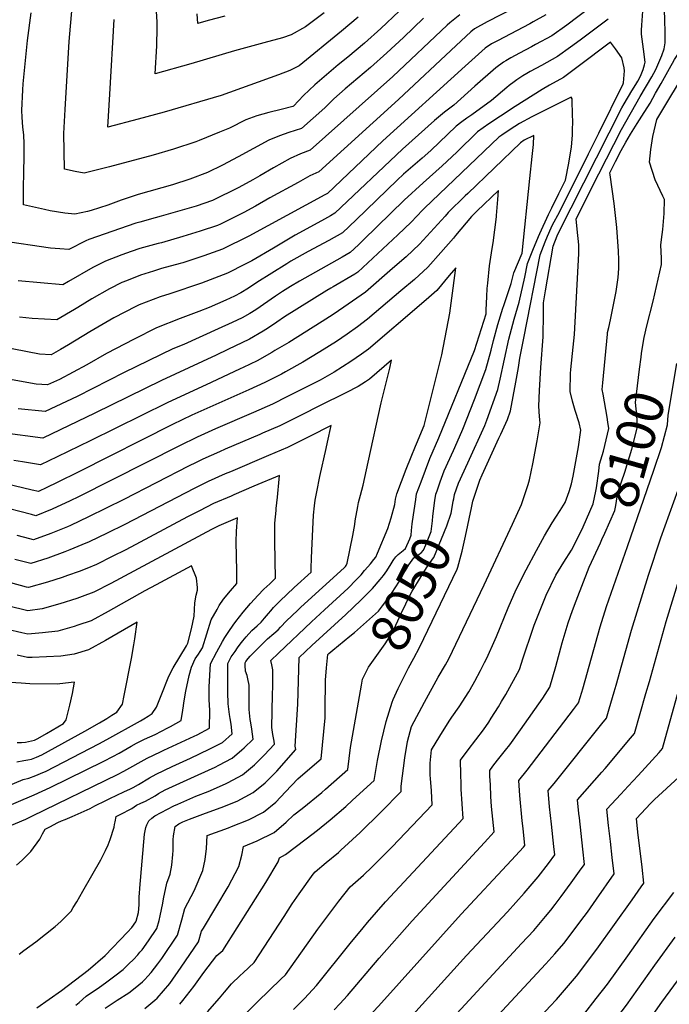
# Model space of a CAD drawing. Units: inches. Extents: x 2535486 to 2540911, y 1545954 to 1551356.
# Drawn here: x 2536215 to 2536697, y 1550029 to 1550760 of the extents above; entities that cross this region are included whole.
import ezdxf
from ezdxf.enums import TextEntityAlignment as Align

# ---------------------------------------------------------------- set-up
doc = ezdxf.new("R2010")
doc.units = ezdxf.units.IN
doc.header["$MEASUREMENT"] = 0
doc.layers.add('tile_2465_29_contour_10ft', color=223, linetype='Continuous')
doc.styles.add('Arial', font='arial.ttf')

msp = doc.modelspace()

# ---------------------------------------------------------------- linework, layer by layer
at = {"layer": 'tile_2465_29_contour_10ft'}
for points, elevation in [([(2536496.82, 1550766.54), (2536483.4, 1550753.75), (2536471.23, 1550742.9), (2536458.93, 1550732.54), (2536451.77, 1550726.8), (2536434.25, 1550711.95), (2536426.06, 1550704.09), (2536418.66, 1550696.14), (2536418.15, 1550695.69), (2536409.28, 1550693.59), (2536400.21, 1550691.35), (2536391.46, 1550688.82), (2536383.29, 1550685.79), (2536371.15, 1550679.68), (2536363.74, 1550676.65), (2536348.46, 1550670.49), (2536346.02, 1550669.64), (2536329.42, 1550664.21), (2536314.5, 1550659.79), (2536282.13, 1550651.12), (2536263.18, 1550646.31), (2536256.62, 1550647.5), (2536248.62, 1550649.16), (2536248.29, 1550675.87), (2536249.27, 1550693.62), (2536252.15, 1550743.94), (2536256.03, 1550789.6)], 8130), ([(2536638.63, 1550769.38), (2536621.22, 1550756.27), (2536610.16, 1550748.29), (2536598.17, 1550741.76), (2536595.17, 1550740.21), (2536586.13, 1550735.43), (2536579.7, 1550732.03), (2536576.15, 1550729.76), (2536574.43, 1550728.62), (2536568.74, 1550724.53), (2536553.05, 1550710.8), (2536537.46, 1550696.78), (2536530.63, 1550691.5), (2536523.25, 1550685.42), (2536499.48, 1550664.06), (2536449.32, 1550616.67), (2536445.88, 1550614.73), (2536439.27, 1550611.02), (2536419.72, 1550600.26), (2536403.7, 1550590.71), (2536387.73, 1550581.34), (2536382.73, 1550578.73), (2536369.52, 1550572.01), (2536350.33, 1550564.64), (2536326.81, 1550556.85), (2536319.63, 1550554.51), (2536304, 1550548.49), (2536301.6, 1550547.29), (2536285.36, 1550539.01), (2536267.47, 1550528.56), (2536251.65, 1550518.86), (2536245.61, 1550515.38), (2536238.75, 1550511.51), (2536230.21, 1550511.89), (2536183.05, 1550521)], 8080), ([(2536541.86, 1550763.82), (2536534.48, 1550757.85), (2536532.61, 1550756.28), (2536492.18, 1550718.1), (2536430.98, 1550663.38), (2536423.7, 1550660.58), (2536415.96, 1550657.17), (2536403.74, 1550650.2), (2536393.5, 1550644.3), (2536388.43, 1550641.26), (2536377.99, 1550635.6), (2536358.51, 1550625.91), (2536346.36, 1550621.8), (2536320.43, 1550614.36), (2536315.97, 1550613.1), (2536304.46, 1550609.94), (2536301.72, 1550609.17), (2536266.68, 1550597.14), (2536264.6, 1550596.05), (2536251.84, 1550589.55), (2536245.34, 1550590.02), (2536238.33, 1550590.7), (2536201.37, 1550595.98)], 8110), ([(2536581.95, 1550768.89), (2536562.32, 1550758.63), (2536552.89, 1550753.43), (2536550.17, 1550751.24), (2536539.15, 1550741.14), (2536496.38, 1550701.04), (2536437.39, 1550647.22), (2536430.74, 1550644.21), (2536422.01, 1550639.44), (2536401.02, 1550627.94), (2536390.35, 1550621.92), (2536381.76, 1550617.16), (2536364.3, 1550608.47), (2536362.27, 1550607.49), (2536349.24, 1550603.23), (2536336.55, 1550599.25), (2536320.73, 1550594.69), (2536318.11, 1550593.99), (2536304.68, 1550590.35), (2536298.25, 1550588.27), (2536291.14, 1550585.66), (2536279.08, 1550580.99), (2536269.8, 1550576.2), (2536251.7, 1550566.01), (2536247.48, 1550563.53), (2536214.4, 1550566.33)], 8100), ([(2536605.83, 1550763.98), (2536596.37, 1550758.59), (2536593.9, 1550757.24), (2536569.78, 1550744.67), (2536565.33, 1550742.28), (2536560.63, 1550739.06), (2536545.92, 1550725.85), (2536484.89, 1550670.23), (2536443.68, 1550631.31), (2536441.75, 1550630.23), (2536385.35, 1550599.59), (2536365.88, 1550589.85), (2536351.94, 1550584.83), (2536336.56, 1550579.85), (2536334.57, 1550579.24), (2536320.59, 1550575.44), (2536314.73, 1550573.62), (2536305.15, 1550570.52), (2536294.62, 1550566.39), (2536291.31, 1550565.03), (2536282.05, 1550560.36), (2536269.04, 1550552.98), (2536258.5, 1550546.61), (2536256.06, 1550545.16), (2536243.11, 1550537.52), (2536224.83, 1550538.42), (2536215.35, 1550539.45)], 8090), ([(2536515, 1550761.33), (2536500.19, 1550747.03), (2536487.88, 1550735.55), (2536475.69, 1550724.77), (2536456.96, 1550708.97), (2536448.38, 1550701.41), (2536441.73, 1550694.9), (2536424.57, 1550679.53), (2536415.08, 1550676.39), (2536408.26, 1550674.1), (2536400.33, 1550670.86), (2536377.5, 1550658.32), (2536365.85, 1550652.25), (2536354.75, 1550646.7), (2536341.76, 1550641.78), (2536328.72, 1550637.64), (2536303.37, 1550630.41), (2536290.76, 1550626.36), (2536280.8, 1550622.68), (2536268.49, 1550618.62), (2536265.87, 1550617.94), (2536256.47, 1550615.88), (2536248.84, 1550616.71), (2536238.17, 1550618.31), (2536233.77, 1550619.27), (2536218.36, 1550622.84), (2536218.18, 1550632.66), (2536218.27, 1550637.8), (2536218.56, 1550644.36), (2536218.89, 1550661.53), (2536218.79, 1550668.07), (2536218.45, 1550674.79), (2536217.91, 1550680.46), (2536217.28, 1550687.98), (2536217.04, 1550692.85), (2536217.82, 1550708.2), (2536218.12, 1550712.51), (2536221.19, 1550744.75), (2536223.89, 1550765.37)], 8120), ([(2536441.22, 1550765.3), (2536427.33, 1550755.04), (2536416.9, 1550749.02), (2536410.29, 1550746.66), (2536396.63, 1550742.97), (2536374.87, 1550737.18), (2536342.31, 1550727.36), (2536315.97, 1550720.01), (2536317.17, 1550740.84), (2536317.42, 1550754.41), (2536317.39, 1550758.63), (2536316.9, 1550766.41)], 8150), ([(2536367.69, 1550762.92), (2536355.28, 1550759.59), (2536347.47, 1550757.46), (2536346.98, 1550764.59)], 8160), ([(2536676.77, 1550752.49), (2536676.92, 1550756.29), (2536677.91, 1550769.94)], 8070), ([(2536693.91, 1550760.1), (2536693.66, 1550767.36)], 8080), ([(2536651.84, 1550760.73), (2536631.06, 1550745.06), (2536623.92, 1550739.75), (2536614.43, 1550732.82), (2536602.46, 1550726.24), (2536594.04, 1550721.78), (2536591.72, 1550720.38), (2536588.65, 1550718.47), (2536584.12, 1550715.49), (2536582.11, 1550714), (2536578.55, 1550711.34), (2536576.86, 1550709.99), (2536565.52, 1550700.36), (2536550.77, 1550689.57), (2536547.2, 1550687.18), (2536543.34, 1550684.31), (2536539.27, 1550681.24), (2536520.37, 1550663.16), (2536514.09, 1550657.53), (2536500.04, 1550645.45), (2536495.39, 1550641.19), (2536465, 1550611.56), (2536454.96, 1550602.02), (2536444.68, 1550596.27), (2536429.37, 1550588.16), (2536416.48, 1550580.87), (2536413.49, 1550579.07), (2536391.43, 1550565.11), (2536385.05, 1550560.84), (2536379.48, 1550557.55), (2536374.82, 1550555), (2536368.46, 1550552.07), (2536356.07, 1550546.58), (2536348.23, 1550543.63), (2536334.58, 1550538.38), (2536316.96, 1550531.6), (2536300.28, 1550523.14), (2536279.89, 1550512.36), (2536265.18, 1550504.05), (2536244.89, 1550493.18), (2536235.97, 1550489.17), (2536227.59, 1550489.7), (2536171.25, 1550499.7)], 8070), ([(2536466.47, 1550762.21), (2536454.19, 1550751.8), (2536422.71, 1550726.02), (2536420.29, 1550724.73), (2536415.94, 1550722.6), (2536407.46, 1550719.21), (2536364.88, 1550703.9), (2536322.74, 1550691.67), (2536303.43, 1550686.48), (2536280.76, 1550680.49), (2536282.32, 1550705.04), (2536285.46, 1550760.42)], 8140), ([(2536629.04, 1550604.67), (2536628.32, 1550612.33), (2536644.93, 1550645.93), (2536661.88, 1550678.68), (2536675.57, 1550703.28), (2536684.28, 1550717.76), (2536687.29, 1550723.17), (2536691.72, 1550733.64), (2536693.42, 1550738.66), (2536694.24, 1550743.07), (2536694.24, 1550744.17), (2536694.12, 1550751.45), (2536693.93, 1550759.4), (2536693.91, 1550760.1)], 8080), ([(2536653.4, 1550645), (2536653.19, 1550646.51), (2536657.34, 1550654.95), (2536661.65, 1550663.18), (2536665.05, 1550669.36), (2536668.39, 1550675.35), (2536673.47, 1550683.24), (2536676.95, 1550688.65), (2536683.02, 1550698.21), (2536687.16, 1550705.58), (2536691.27, 1550712.97), (2536698.57, 1550726.34), (2536699.58, 1550728.08), (2536701.21, 1550730.61), (2536704.65, 1550735.94), (2536706.8, 1550739.81), (2536708.43, 1550743.67), (2536709.58, 1550751.32), (2536709.83, 1550754.89), (2536710.52, 1550759.77)], 8090), ([(2536676.75, 1550512.37), (2536677.49, 1550517.25), (2536678.59, 1550524.31), (2536680.74, 1550532.93), (2536685.35, 1550551.32), (2536691.43, 1550578.46), (2536691.6, 1550583.24), (2536691.05, 1550592.86), (2536691.57, 1550597.15), (2536692.45, 1550604.57), (2536693.42, 1550616.39), (2536693.68, 1550626.65), (2536692.52, 1550629.18), (2536686.7, 1550641.42), (2536682.49, 1550654.41), (2536683.48, 1550663.97), (2536685.1, 1550673.42), (2536688.03, 1550686.26), (2536712.26, 1550726.52), (2536727.65, 1550749.94), (2536729.01, 1550751.57), (2536735.3, 1550759.11), (2536739.94, 1550762.97)], 8100), ([(2536603.97, 1550546.3), (2536603.97, 1550550.06), (2536605.45, 1550559.04), (2536611.07, 1550592), (2536614.04, 1550599.88), (2536615.12, 1550602.09), (2536662.12, 1550694.73), (2536663.79, 1550697.7), (2536669.48, 1550707.5), (2536672.39, 1550712.19), (2536673.91, 1550714.68), (2536675.88, 1550718.24), (2536677.83, 1550723.36), (2536678.84, 1550726.73), (2536679.43, 1550728.82), (2536678.26, 1550738.44), (2536676.65, 1550749.4), (2536676.77, 1550752.49)], 8070), ([(2536657.27, 1550738.6), (2536653.75, 1550743.54), (2536629.75, 1550725.4), (2536618.73, 1550717.28), (2536608.36, 1550711.56), (2536602.88, 1550708.31), (2536582.9, 1550695.8), (2536572.04, 1550688.71), (2536563.34, 1550682.97), (2536555.09, 1550677.12), (2536539.68, 1550661.99), (2536528.94, 1550651.85), (2536514.64, 1550639.14), (2536500.62, 1550626.17), (2536470.48, 1550596.72), (2536466.72, 1550593.16), (2536460.6, 1550587.38), (2536454.53, 1550583.86), (2536450.59, 1550581.63), (2536422.92, 1550566.22), (2536416.37, 1550562.29), (2536410.44, 1550558.47), (2536405.19, 1550554.96), (2536390.64, 1550544.86), (2536386.1, 1550542.12), (2536380.48, 1550538.82), (2536373.04, 1550535.37), (2536362.71, 1550530.64), (2536337.23, 1550519.18), (2536329.07, 1550515.8), (2536292.96, 1550498.23), (2536258.14, 1550480.48), (2536234.3, 1550469.4), (2536214.32, 1550471.32)], 8060), ([(2536583.37, 1550491.16), (2536585.37, 1550502.1), (2536586.55, 1550508.95), (2536589.4, 1550523.74), (2536601.61, 1550585.6), (2536605.13, 1550595.26), (2536606.99, 1550599.46), (2536609.74, 1550605.65), (2536610.77, 1550607.92), (2536615.86, 1550617.41), (2536637.4, 1550660.63), (2536645.04, 1550676.09), (2536663.15, 1550712.74), (2536663.41, 1550713.4), (2536664.03, 1550722.29), (2536663.85, 1550724.53), (2536661.98, 1550732), (2536657.27, 1550738.6)], 8060), ([(2536625.25, 1550699.08), (2536625.18, 1550701.5), (2536624.56, 1550702.77), (2536595.44, 1550688.02), (2536586.3, 1550683.22), (2536579.3, 1550678.81), (2536573.19, 1550674.61), (2536570.87, 1550673), (2536515.8, 1550620.4), (2536514.28, 1550618.8), (2536505.73, 1550609.84), (2536495.91, 1550600.5), (2536466.24, 1550572.73), (2536464.08, 1550571.41), (2536448.08, 1550561.95), (2536446.32, 1550560.97), (2536443.34, 1550559.23), (2536411.81, 1550539.55), (2536406.13, 1550535.7), (2536399.92, 1550531.56), (2536396.16, 1550529.07), (2536386.01, 1550523), (2536369.8, 1550515.34), (2536361.21, 1550511.31), (2536320.76, 1550492.39), (2536271.12, 1550468.03), (2536232.63, 1550449.64), (2536202.74, 1550453.58)], 8050), ([(2536537.38, 1550404.46), (2536538.06, 1550407.86), (2536541.01, 1550416.12), (2536547.89, 1550431.33), (2536560.46, 1550458.96), (2536561.97, 1550462.95), (2536570.18, 1550485.6), (2536571.73, 1550493.34), (2536578.32, 1550522.99), (2536582.19, 1550537.95), (2536585.91, 1550550.65), (2536590.24, 1550569.22), (2536592.19, 1550579.24), (2536595.97, 1550589.07), (2536600.29, 1550599.26), (2536601.27, 1550601.45), (2536607.62, 1550615.68), (2536610.09, 1550620.6), (2536615.29, 1550631.11), (2536620.2, 1550641.04), (2536622.77, 1550653.75), (2536624.79, 1550665.83), (2536625.51, 1550674.54), (2536625.61, 1550679.8), (2536625.67, 1550683.29), (2536625.25, 1550699.08)], 8050), ([(2536595.59, 1550658.79), (2536596.46, 1550667.54), (2536596.71, 1550674.2), (2536589.67, 1550670.78), (2536586.85, 1550668.84), (2536547.92, 1550631.31), (2536545.94, 1550629.41), (2536533.39, 1550617.21), (2536530.99, 1550614.43), (2536511.89, 1550593.48), (2536502.02, 1550584.3), (2536492, 1550575.5), (2536471.88, 1550558.09), (2536455.79, 1550546.73), (2536447.87, 1550541.36), (2536439.89, 1550536.1), (2536415.05, 1550520.65), (2536404.67, 1550514.56), (2536402.4, 1550513.24), (2536391.57, 1550507.11), (2536381.29, 1550502.15), (2536379.07, 1550501.08), (2536357.49, 1550490.93), (2536324.81, 1550475.86), (2536267.81, 1550447.63), (2536243.24, 1550435.69), (2536230.96, 1550429.87), (2536217.66, 1550431.92), (2536211.08, 1550432.99)], 8040), ([(2536525.01, 1550410.57), (2536527.41, 1550417.13), (2536530.4, 1550425.23), (2536537.19, 1550440.51), (2536543.46, 1550454.41), (2536544.22, 1550456.29), (2536552.76, 1550478.37), (2536561.29, 1550500.49), (2536565.14, 1550515.01), (2536566.87, 1550522.2), (2536570.2, 1550534.08), (2536573.83, 1550545.97), (2536574.59, 1550548.15), (2536580.04, 1550564.39), (2536582, 1550572.35), (2536588.09, 1550586.82), (2536593.96, 1550642.47), (2536595.59, 1550658.79)], 8040), ([(2536651.82, 1550461.51), (2536651.26, 1550465.28), (2536648.21, 1550482.27), (2536647.41, 1550485.76), (2536647.88, 1550490.7), (2536651.34, 1550526.73), (2536651.53, 1550527.97), (2536652.49, 1550531.68), (2536653.75, 1550537.53), (2536657.77, 1550558.35), (2536659.44, 1550568.95), (2536659.76, 1550575.57), (2536659.8, 1550581.93), (2536659.62, 1550588.33), (2536658.41, 1550606.02), (2536656.34, 1550623.86), (2536653.4, 1550645)], 8090), ([(2536569.19, 1550614.81), (2536570.19, 1550626.84), (2536570.69, 1550633.52), (2536554.59, 1550617.99), (2536550.64, 1550614.07), (2536538.72, 1550600.05), (2536537.13, 1550598.13), (2536527.71, 1550587.3), (2536518.27, 1550576.53), (2536508.36, 1550567.45), (2536498.28, 1550558.84), (2536473.37, 1550537.96), (2536466.08, 1550532.34), (2536458.32, 1550526.74), (2536450.37, 1550521.44), (2536438, 1550513.64), (2536425.5, 1550506.02), (2536412.71, 1550498.82), (2536409.57, 1550497.16), (2536397.2, 1550491.01), (2536385.4, 1550485.46), (2536343.22, 1550466.55), (2536328.78, 1550459.66), (2536259.3, 1550424.67), (2536243.36, 1550416.78), (2536235.68, 1550413.06), (2536229.29, 1550410.11), (2536224.8, 1550410.9), (2536185.4, 1550420.26)], 8030), ([(2536506.91, 1550387.74), (2536509.17, 1550404.08), (2536509.76, 1550408.14), (2536513.19, 1550417.27), (2536519.7, 1550434.41), (2536526.44, 1550449.85), (2536552.87, 1550514.57), (2536561.47, 1550541.94), (2536561.49, 1550544.65), (2536561.87, 1550554.66), (2536562.29, 1550560.81), (2536562.57, 1550564.76), (2536564.05, 1550577.5), (2536565.97, 1550590.36), (2536566.69, 1550594.59), (2536569.1, 1550613.8), (2536569.19, 1550614.81)], 8030), ([(2536383.52, 1550022.81), (2536392.03, 1550031.31), (2536409.22, 1550047.98), (2536412.57, 1550051.28), (2536436.58, 1550085.09), (2536452.24, 1550105.85), (2536460.63, 1550116.52), (2536470.41, 1550125.26), (2536476.87, 1550131.33), (2536491.65, 1550146.16), (2536521.41, 1550177.34), (2536520.84, 1550187.68), (2536520.08, 1550196.92), (2536519.99, 1550199.32), (2536519.97, 1550208.24), (2536520.85, 1550218.13), (2536527.01, 1550228.39), (2536534.02, 1550239.53), (2536535.94, 1550242.34), (2536541.38, 1550250.25), (2536548.54, 1550261.2), (2536549.58, 1550263), (2536552.93, 1550269.11), (2536557.2, 1550277.15), (2536560.28, 1550283.1), (2536561.86, 1550286.21), (2536568.06, 1550300), (2536569.13, 1550302.38), (2536577.82, 1550323.67), (2536583.62, 1550337.2), (2536591.09, 1550351.75), (2536598.84, 1550366.24), (2536604.72, 1550377), (2536610.49, 1550386.81), (2536613.19, 1550391), (2536616.43, 1550396), (2536619.97, 1550401.78), (2536622.91, 1550409.94), (2536624.78, 1550415.58), (2536626.04, 1550421.41), (2536629.89, 1550443.13), (2536631.62, 1550455.46), (2536630.51, 1550460.92), (2536627.45, 1550470.19), (2536625.48, 1550477.16), (2536623.77, 1550484.25), (2536624, 1550497.49), (2536624.19, 1550500.64), (2536626.07, 1550517.15), (2536626.89, 1550526.47), (2536630.25, 1550586.6), (2536630.14, 1550593.01), (2536629.04, 1550604.67)], 8080), ([(2536537.01, 1550560.87), (2536538.96, 1550576), (2536534.13, 1550570.25), (2536524.78, 1550559.23), (2536518.94, 1550553.95), (2536513.54, 1550549.25), (2536474.18, 1550515.73), (2536468.99, 1550511.83), (2536461.06, 1550506.48), (2536448.68, 1550498.7), (2536438.29, 1550492.57), (2536435.42, 1550491.13), (2536429.54, 1550488.18), (2536414, 1550480.43), (2536402.85, 1550474.89), (2536388.85, 1550468.58), (2536360.69, 1550456.46), (2536347.19, 1550450.32), (2536334.08, 1550444.01), (2536259.19, 1550406.14), (2536252.93, 1550403.09), (2536239.66, 1550396.76), (2536227.48, 1550391.96), (2536224.1, 1550392.81), (2536215.51, 1550395.02), (2536192.43, 1550401.05)], 8020), ([(2536441.6, 1550322.15), (2536458.98, 1550338.32), (2536465.09, 1550344.4), (2536468.74, 1550348.2), (2536471.33, 1550351.23), (2536473.62, 1550353.99), (2536475.55, 1550356.31), (2536478.15, 1550359.5), (2536479.67, 1550361.36), (2536480.89, 1550364.1), (2536488.56, 1550382.48), (2536491.1, 1550390.37), (2536493.63, 1550400.41), (2536494.18, 1550404.36), (2536495.12, 1550408.28), (2536498.65, 1550417.41), (2536502.2, 1550426.53), (2536505.77, 1550435.66), (2536508.93, 1550443.66), (2536509.66, 1550445.35), (2536515.35, 1550459.04), (2536528.49, 1550511.43), (2536534.61, 1550542.26), (2536537.01, 1550560.87)], 8020), ([(2536354.81, 1550023.8), (2536363.78, 1550033.85), (2536367.38, 1550038.19), (2536372.45, 1550044.49), (2536378.89, 1550050.65), (2536381.13, 1550052.65), (2536389.3, 1550060.28), (2536400.49, 1550077.38), (2536411.67, 1550094.48), (2536417.67, 1550103.97), (2536422.86, 1550111.32), (2536433.22, 1550125.97), (2536434.5, 1550127.7), (2536442.72, 1550134.55), (2536451.83, 1550142.04), (2536453.63, 1550143.61), (2536468.01, 1550156.89), (2536483.45, 1550172.04), (2536498.48, 1550187.36), (2536498.51, 1550191.13), (2536501.24, 1550212.22), (2536503.14, 1550224.3), (2536506.04, 1550235.43), (2536515.72, 1550253.67), (2536525.75, 1550272.07), (2536531.34, 1550281.34), (2536533.68, 1550285.81), (2536560.07, 1550340.66), (2536581.06, 1550385.62), (2536587.68, 1550400.36), (2536592.54, 1550415.26), (2536593.64, 1550418.69), (2536596.06, 1550430.41), (2536599.17, 1550447.48), (2536601.63, 1550460.99), (2536600.92, 1550465.61), (2536600.42, 1550473.28), (2536600.93, 1550484.9), (2536601.94, 1550502.06), (2536603.74, 1550524.76), (2536603.97, 1550542.18), (2536603.97, 1550546.3)], 8070), ([(2536489.9, 1550501.63), (2536491.36, 1550507.56), (2536474.98, 1550493.44), (2536471.9, 1550491.32), (2536466.6, 1550488.04), (2536457.28, 1550483.31), (2536437.92, 1550473.56), (2536424.75, 1550466.97), (2536408.46, 1550458.84), (2536395.61, 1550453.19), (2536393.46, 1550452.26), (2536367.82, 1550441.32), (2536363.67, 1550439.5), (2536351.21, 1550433.9), (2536346.36, 1550431.53), (2536340.7, 1550428.72), (2536292.69, 1550404.09), (2536266.48, 1550391.15), (2536253.2, 1550384.84), (2536250.86, 1550383.86), (2536238.64, 1550378.93), (2536225.63, 1550374.22), (2536222.9, 1550374.93), (2536213.66, 1550377.34)], 8010), ([(2536647.37, 1550374.46), (2536649.4, 1550378.97), (2536656.85, 1550395.94), (2536657.54, 1550399.61), (2536659.13, 1550409.27), (2536664.24, 1550424.46), (2536669.5, 1550441.32), (2536673.75, 1550458.11), (2536673.14, 1550466.66), (2536672.27, 1550476.06), (2536675.11, 1550500.83), (2536676.36, 1550509.8), (2536676.75, 1550512.37)], 8100), ([(2536421.47, 1550321.73), (2536424.04, 1550324.16), (2536456.24, 1550353.39), (2536457.12, 1550354.24), (2536457.71, 1550354.98), (2536458.26, 1550356.73), (2536462.49, 1550377.36), (2536464.06, 1550385.38), (2536464.39, 1550388.12), (2536466.18, 1550398.96), (2536466.74, 1550401.75), (2536468.22, 1550407.22), (2536470.21, 1550414.63), (2536474.03, 1550431.8), (2536483.59, 1550475.85), (2536489.9, 1550501.63)], 8010), ([(2536666.22, 1550369.14), (2536685.92, 1550425.83), (2536691.51, 1550442.7), (2536696.03, 1550459.51), (2536696.41, 1550466.65), (2536702.91, 1550504.99)], 8110), ([(2536550.65, 1550397.92), (2536551.68, 1550402.84), (2536556.64, 1550418.28), (2536558.45, 1550422.26), (2536570.89, 1550449.6), (2536572.27, 1550452.61), (2536577.2, 1550463.44), (2536579.51, 1550469.98), (2536583.37, 1550491.16)], 8060), ([(2536443.74, 1550446.54), (2536446.4, 1550459.03), (2536430.36, 1550450.93), (2536414.09, 1550442.77), (2536400.04, 1550436.62), (2536371.75, 1550424.66), (2536367.98, 1550423.03), (2536355.24, 1550417.42), (2536350.26, 1550414.93), (2536344.75, 1550412.16), (2536293.37, 1550385.48), (2536280.32, 1550378.96), (2536267.04, 1550372.65), (2536261.56, 1550370.28), (2536252.66, 1550366.58), (2536248.91, 1550365.16), (2536236.32, 1550360.6), (2536223.78, 1550356.47), (2536211.81, 1550359.58)], 8000), ([(2536631.07, 1550379.06), (2536633.48, 1550383.83), (2536640.77, 1550400.85), (2536642.91, 1550410.16), (2536643.38, 1550412.8), (2536645, 1550425.06), (2536645.6, 1550430.23), (2536648.52, 1550440), (2536652.53, 1550456.77), (2536651.82, 1550461.51)], 8090), ([(2536401.65, 1550321.31), (2536403.83, 1550323.87), (2536405.65, 1550325.82), (2536408.29, 1550328.61), (2536419.09, 1550338.75), (2536431.54, 1550350.22), (2536431.67, 1550352.81), (2536432, 1550360.79), (2536432.82, 1550381.91), (2536433.44, 1550392.4), (2536434.07, 1550399.43), (2536434.66, 1550403.48), (2536435.74, 1550409.79), (2536438.14, 1550421.23), (2536442.78, 1550442.03), (2536443.74, 1550446.54)], 8000), ([(2536486.41, 1550000), (2536504.7, 1550018.75), (2536546.77, 1550065.53), (2536577.23, 1550097.95), (2536589.63, 1550111.89), (2536600.06, 1550123.81), (2536607.6, 1550133.83), (2536612.27, 1550140.18), (2536611.61, 1550146.42), (2536609.87, 1550163.04), (2536608.55, 1550176), (2536607.35, 1550187.95), (2536611.93, 1550193.33), (2536647.25, 1550237.45), (2536650.63, 1550241.74), (2536652.69, 1550248.56), (2536656.52, 1550261.3), (2536657.97, 1550266.26), (2536669.37, 1550306.93), (2536681.97, 1550347.78), (2536691.12, 1550375.49), (2536710.24, 1550428.94)], 8120), ([(2536405.59, 1550395.98), (2536405.71, 1550397.31), (2536406.64, 1550405.87), (2536407.85, 1550419.03), (2536408.1, 1550421.83), (2536389.22, 1550413.83), (2536374.23, 1550407.44), (2536372.36, 1550406.63), (2536359.26, 1550400.98), (2536348.78, 1550395.69), (2536339.92, 1550391.09), (2536294.12, 1550366.8), (2536284.06, 1550361.72), (2536272.33, 1550355.91), (2536265.24, 1550352.9), (2536259.64, 1550350.69), (2536250.94, 1550347.52), (2536247.02, 1550346.21), (2536236.19, 1550342.79), (2536221.93, 1550338.73), (2536220.56, 1550339.08), (2536209.01, 1550342.21)], 7990), ([(2536468.22, 1550309.33), (2536472.68, 1550313.23), (2536481.57, 1550321.27), (2536484.66, 1550325.16), (2536487.68, 1550329.3), (2536490.67, 1550333.56), (2536494.89, 1550339.88), (2536496.21, 1550341.9), (2536497.05, 1550343.35), (2536498.69, 1550346.18), (2536500.49, 1550349.44), (2536502.33, 1550352.64), (2536504.21, 1550355.58), (2536507.92, 1550360.62), (2536510.71, 1550362.82), (2536511.82, 1550363.56), (2536513.12, 1550364.42), (2536515.05, 1550366.36), (2536516.76, 1550370.34), (2536516.8, 1550370.44), (2536520.68, 1550380.17), (2536521.6, 1550388.11), (2536521.83, 1550391.58), (2536523.4, 1550403.25), (2536524.07, 1550408), (2536525.01, 1550410.57)], 8040), ([(2536468.87, 1550266.26), (2536469.64, 1550270.77), (2536474.28, 1550279.62), (2536477.91, 1550284.66), (2536486.58, 1550296.79), (2536491.68, 1550305.07), (2536493.14, 1550308.12), (2536497.12, 1550316.65), (2536498.41, 1550319.52), (2536501.88, 1550326.69), (2536505.56, 1550334.16), (2536506.51, 1550336.09), (2536513.23, 1550346.88), (2536517.32, 1550353.28), (2536521.57, 1550359.67), (2536522.74, 1550361), (2536532.26, 1550384.6), (2536535.59, 1550393.82), (2536535.91, 1550396.67), (2536535.91, 1550396.67), (2536537.04, 1550402.77), (2536537.38, 1550404.46)], 8050), ([(2536540.4, 1550353.93), (2536543.57, 1550365.64), (2536546.22, 1550376.75), (2536550.65, 1550397.92)], 8060), ([(2536389.57, 1550330.1), (2536391.99, 1550332.81), (2536396.66, 1550337.51), (2536400.89, 1550341.49), (2536405.09, 1550345.56), (2536405.15, 1550348.56), (2536404.94, 1550355.83), (2536404.58, 1550376.21), (2536404.67, 1550382.5), (2536404.76, 1550386.48), (2536405.59, 1550395.98)], 7990), ([(2536176.05, 1550163.41), (2536226.09, 1550184.69), (2536238.04, 1550190.2), (2536277.99, 1550209.91), (2536284.5, 1550213.27), (2536289.35, 1550215.83), (2536298.06, 1550220.83), (2536302.14, 1550223.16), (2536308.05, 1550226.01), (2536315.86, 1550229.65), (2536325.45, 1550234.42), (2536327.31, 1550235.41), (2536335.3, 1550240.05), (2536336.54, 1550247.7), (2536336.95, 1550250.93), (2536337.2, 1550253.11), (2536338.76, 1550261.76), (2536341.14, 1550273.44), (2536342.9, 1550279.68), (2536345.59, 1550285.69), (2536348, 1550289.31), (2536349.34, 1550291.28), (2536350.96, 1550294.04), (2536354.25, 1550304.31), (2536357.57, 1550314.67), (2536361.81, 1550322.47), (2536363.52, 1550325.3), (2536366.63, 1550329.99), (2536371.75, 1550336.3), (2536376.5, 1550341.57), (2536376.42, 1550351.13), (2536376.14, 1550372.54), (2536376.22, 1550380.59), (2536376.94, 1550390.44), (2536363.27, 1550384.59), (2536357.83, 1550381.85), (2536283.03, 1550341.79), (2536270.46, 1550335.3), (2536261.84, 1550331.99), (2536257.82, 1550330.56), (2536245.24, 1550326.54), (2536232.12, 1550322.84), (2536221.62, 1550321.42), (2536206.52, 1550325.07)], 7980), ([(2536492.96, 1550359.47), (2536494.43, 1550361.56), (2536496.08, 1550363.14), (2536499.83, 1550366.26), (2536501.62, 1550367.75), (2536504.76, 1550374.74), (2536505.76, 1550377.52), (2536506.18, 1550381.09), (2536506.68, 1550386.1), (2536506.91, 1550387.74)], 8030), ([(2536418.52, 1550025.51), (2536426.69, 1550033.63), (2536435.65, 1550043.18), (2536460.53, 1550074.47), (2536470.28, 1550086.18), (2536473.51, 1550089.93), (2536486.77, 1550105.33), (2536487.05, 1550105.6), (2536544.34, 1550167.33), (2536543.03, 1550189.08), (2536542.85, 1550192.89), (2536542.55, 1550199.87), (2536542.46, 1550210.53), (2536548.05, 1550218.09), (2536559.39, 1550233.16), (2536563.41, 1550238.84), (2536565.25, 1550241.63), (2536570.59, 1550250.1), (2536572.95, 1550254.04), (2536575.92, 1550259.28), (2536586.17, 1550277.89), (2536588.92, 1550286.43), (2536596.16, 1550307.82), (2536597.18, 1550310.73), (2536600.98, 1550320.69), (2536606.06, 1550333.01), (2536613.19, 1550347.87), (2536618.97, 1550357.63), (2536624.63, 1550366.33), (2536631.07, 1550379.06)], 8090), ([(2536448.62, 1550025.07), (2536452.93, 1550029.67), (2536458.61, 1550035.75), (2536482.05, 1550063.64), (2536506.59, 1550091.25), (2536560.17, 1550149.52), (2536567.28, 1550157.31), (2536566.36, 1550166.62), (2536565.47, 1550176.12), (2536565.04, 1550183.61), (2536564.59, 1550192.12), (2536564.25, 1550198.63), (2536564.06, 1550202.93), (2536566.41, 1550206.01), (2536569.86, 1550210.42), (2536575.84, 1550217.85), (2536578.96, 1550221.92), (2536586.96, 1550233.05), (2536603.44, 1550256.62), (2536608.65, 1550264.81), (2536613.04, 1550280.13), (2536617.78, 1550297.63), (2536622.23, 1550312.5), (2536625.49, 1550321.72), (2536628.16, 1550328.89), (2536637.88, 1550353.79), (2536646.22, 1550371.9), (2536647.37, 1550374.46)], 8100), ([(2536455.42, 1550000), (2536481.59, 1550028.03), (2536542.87, 1550096.23), (2536580.22, 1550136.29), (2536589.12, 1550146.06), (2536590.21, 1550147.29), (2536588.85, 1550159.72), (2536588.22, 1550165.4), (2536586.35, 1550184.35), (2536585.87, 1550191.83), (2536585.67, 1550195.33), (2536591.79, 1550203.13), (2536626.11, 1550248.07), (2536629.86, 1550253.05), (2536632.3, 1550260.91), (2536633.1, 1550263.53), (2536645.97, 1550309.51), (2536650.77, 1550324.68), (2536666.22, 1550369.14)], 8110), ([(2536518.51, 1550000), (2536527.82, 1550009.48), (2536587.68, 1550074.31), (2536596.71, 1550084.11), (2536605.53, 1550094.53), (2536609.52, 1550099.29), (2536612.64, 1550103.38), (2536617.08, 1550109.27), (2536624.52, 1550119.55), (2536631.94, 1550129.88), (2536634.3, 1550133.19), (2536633.09, 1550144.53), (2536630.59, 1550167.68), (2536630.26, 1550170.82), (2536629.21, 1550181.08), (2536647.25, 1550201.73), (2536649.65, 1550204.44), (2536668.44, 1550226.83), (2536671.41, 1550230.43), (2536679.99, 1550259.91), (2536682.58, 1550268.96), (2536694.98, 1550313.54), (2536711.09, 1550366.01)], 8130), ([(2536203.5, 1550190), (2536217.95, 1550196.12), (2536222.29, 1550197.26), (2536227.31, 1550199.21), (2536230.97, 1550200.64), (2536234.98, 1550202.41), (2536274.06, 1550222.68), (2536280.05, 1550225.9), (2536305.1, 1550239.81), (2536307.44, 1550241.17), (2536310.67, 1550243.08), (2536313.74, 1550245.21), (2536316.97, 1550249.76), (2536318.03, 1550252.33), (2536320.31, 1550258.43), (2536326.03, 1550272.86), (2536329.39, 1550279.13), (2536334.18, 1550287.33), (2536339.12, 1550295.31), (2536340.17, 1550297.46), (2536342.83, 1550307.93), (2536344.82, 1550317.35), (2536345.35, 1550327.27), (2536346.44, 1550333.03), (2536347.35, 1550336.64), (2536347.33, 1550338.74), (2536346.64, 1550345.56), (2536342.87, 1550354.82), (2536316.61, 1550340.81), (2536308.34, 1550336.27), (2536281.14, 1550320.89), (2536268.54, 1550314.09), (2536258.7, 1550310.71), (2536255.94, 1550309.85), (2536243.69, 1550306.35), (2536232.42, 1550304.98), (2536221.42, 1550304.13), (2536217.09, 1550305.09), (2536206.32, 1550307.56)], 7970), ([(2536334.36, 1550029.27), (2536336.57, 1550032), (2536344.73, 1550042.4), (2536352.15, 1550052.81), (2536361.75, 1550065.44), (2536366.04, 1550069.29), (2536397.99, 1550119.76), (2536407.27, 1550135.12), (2536408.18, 1550138.14), (2536412.72, 1550140.45), (2536428.05, 1550152.06), (2536436.43, 1550158.6), (2536445.67, 1550166.22), (2536457.28, 1550176.21), (2536462.38, 1550180.76), (2536478.46, 1550195.55), (2536480.75, 1550210.37), (2536483.75, 1550224.91), (2536487.4, 1550239.18), (2536491.74, 1550253.62), (2536492.54, 1550255.51), (2536496.18, 1550263.86), (2536501.26, 1550274.06), (2536503.81, 1550278.99), (2536507.8, 1550286.28), (2536512.03, 1550294.11), (2536539.94, 1550352.21), (2536540.4, 1550353.93)], 8060), ([(2536469.78, 1550330.58), (2536472.01, 1550332.8), (2536477.2, 1550337.99), (2536482.92, 1550344.66), (2536485.31, 1550347.58), (2536487.76, 1550350.98), (2536488.62, 1550352.36), (2536490.28, 1550355.16), (2536492.54, 1550358.88), (2536492.96, 1550359.47)], 8030), ([(2536183.27, 1550151.42), (2536219.89, 1550166.74), (2536225.04, 1550169.2), (2536287.93, 1550199.99), (2536292.8, 1550202.49), (2536310.13, 1550212.01), (2536319.89, 1550216.74), (2536322.27, 1550217.86), (2536344.91, 1550228.24), (2536347.06, 1550229.27), (2536356.31, 1550234.2), (2536356.5, 1550247.48), (2536356.08, 1550255.58), (2536356.01, 1550261.17), (2536356.06, 1550264.94), (2536356.93, 1550282.06), (2536361.56, 1550290.9), (2536365.78, 1550298.61), (2536367.51, 1550301.53), (2536370.56, 1550306.16), (2536373.71, 1550310.67), (2536375.78, 1550313.42), (2536381.31, 1550320.48), (2536386.54, 1550326.72), (2536389.57, 1550330.1)], 7990), ([(2536257.17, 1550028.64), (2536259.48, 1550030.75), (2536264.82, 1550035.29), (2536274.55, 1550041.9), (2536279.12, 1550045.21), (2536286.15, 1550050.42), (2536292.11, 1550055.22), (2536292.7, 1550055.73), (2536296.5, 1550059.27), (2536299.79, 1550062.55), (2536303.01, 1550066.12), (2536304.6, 1550067.9), (2536306.2, 1550069.84), (2536310.88, 1550076.29), (2536317.14, 1550085.61), (2536318.81, 1550091.58), (2536319.72, 1550094.9), (2536321.7, 1550104.38), (2536322.14, 1550107.54), (2536324.66, 1550119.21), (2536327.18, 1550125.79), (2536328.33, 1550132.65), (2536329, 1550140.5), (2536329.2, 1550143.38), (2536329.37, 1550148.15), (2536329.37, 1550151.32), (2536329.43, 1550154.41), (2536330.83, 1550161.26), (2536333.62, 1550163.28), (2536336.46, 1550164.64), (2536341.44, 1550166.78), (2536353.19, 1550171.18), (2536364.86, 1550175.3), (2536376.7, 1550180.03), (2536388.71, 1550186.44), (2536397.65, 1550193.61), (2536400.08, 1550196.14), (2536406.09, 1550202.48), (2536420.23, 1550218.57), (2536419.81, 1550220.98), (2536421.73, 1550252.01), (2536422.25, 1550269.36), (2536422.84, 1550286.71), (2536432.14, 1550295.57), (2536440.52, 1550303.45), (2536457.25, 1550318.72), (2536468.48, 1550329.27), (2536469.78, 1550330.58)], 8030), ([(2536213.2, 1550132.57), (2536217.26, 1550136.3), (2536223.61, 1550142.82), (2536230.39, 1550151.95), (2536232.47, 1550155.91), (2536234.32, 1550159.28), (2536237.88, 1550161.14), (2536243.8, 1550164.23), (2536246.42, 1550165.39), (2536249.1, 1550166.43), (2536254.49, 1550168.73), (2536267.61, 1550174.73), (2536271.3, 1550176.53), (2536279.33, 1550180.7), (2536282.43, 1550182.15), (2536292.79, 1550186.92), (2536297.64, 1550189.33), (2536299.54, 1550190.34), (2536303.46, 1550192.52), (2536311.84, 1550197.44), (2536316.71, 1550200.16), (2536328.66, 1550205.78), (2536342.21, 1550211.96), (2536355.89, 1550218.58), (2536365.78, 1550223.72), (2536372.97, 1550230.03), (2536372.26, 1550237.21), (2536371.65, 1550241.54), (2536371.2, 1550244.47), (2536370.13, 1550252.43), (2536369.88, 1550261.09), (2536369.81, 1550282.42), (2536370.97, 1550284.84), (2536372.39, 1550287.26), (2536375.16, 1550291.25), (2536377.08, 1550293.93), (2536379.03, 1550296.62), (2536380.96, 1550299.23), (2536383.41, 1550302.16), (2536387.71, 1550306.76), (2536391.58, 1550310.17), (2536394.64, 1550313), (2536397.16, 1550315.95), (2536400.07, 1550319.45), (2536401.65, 1550321.31)], 8000), ([(2536215.07, 1550066.42), (2536218.55, 1550069.15), (2536227.38, 1550075.77), (2536241.66, 1550087.14), (2536245.92, 1550090.83), (2536248.03, 1550092.69), (2536253.61, 1550098.54), (2536255.2, 1550101.13), (2536257.78, 1550105.34), (2536262.34, 1550113.18), (2536275.54, 1550136.65), (2536279.19, 1550143.57), (2536281.11, 1550147.67), (2536282.57, 1550151.52), (2536285.43, 1550160.88), (2536285.84, 1550162.87), (2536286.22, 1550164.87), (2536286.9, 1550168.71), (2536287.11, 1550168.82), (2536290.02, 1550170.3), (2536298.52, 1550174.58), (2536300.37, 1550175.85), (2536302.11, 1550177.18), (2536305.3, 1550178.61), (2536308.8, 1550180.07), (2536315.84, 1550184.15), (2536318.37, 1550185.7), (2536323.24, 1550188.42), (2536347.84, 1550199.57), (2536360.54, 1550205.43), (2536363.12, 1550206.77), (2536373.04, 1550211.92), (2536380.34, 1550218.23), (2536381.93, 1550219.62), (2536388.73, 1550226.21), (2536387.7, 1550233.46), (2536386.91, 1550238.25), (2536386.52, 1550240.76), (2536385.63, 1550248.08), (2536385.6, 1550263.63), (2536385.59, 1550266.17), (2536384.67, 1550270.98), (2536384.12, 1550273.37), (2536382.87, 1550276.57), (2536382.75, 1550280.78), (2536382.7, 1550282.78), (2536383.13, 1550283.86), (2536384.83, 1550285.93), (2536386.51, 1550287.81), (2536397.49, 1550298.91), (2536399.34, 1550300.68), (2536403.86, 1550304.46), (2536407.08, 1550307.22), (2536408.79, 1550309.24), (2536413.26, 1550313.97), (2536421.47, 1550321.73)], 8010), ([(2536228.19, 1550026.66), (2536246.51, 1550039.49), (2536266.14, 1550054.57), (2536278.95, 1550065.48), (2536295.33, 1550082.75), (2536298.55, 1550086.33), (2536301.65, 1550090.5), (2536301.72, 1550090.6), (2536301.83, 1550091.03), (2536303.49, 1550097.52), (2536304.06, 1550103.12), (2536304.06, 1550109.38), (2536304.22, 1550111.45), (2536304.55, 1550115.42), (2536308.05, 1550155.71), (2536308.98, 1550160.49), (2536309.83, 1550162.61), (2536311.24, 1550165.53), (2536313.37, 1550167.43), (2536315.71, 1550169.24), (2536329.8, 1550176.62), (2536332.72, 1550177.93), (2536346.19, 1550183.81), (2536355.14, 1550187.38), (2536368.2, 1550192.97), (2536370.06, 1550193.93), (2536380.63, 1550199.58), (2536389.64, 1550207.07), (2536396.68, 1550214.26), (2536404.48, 1550222.39), (2536404.13, 1550224.6), (2536403.26, 1550229.69), (2536402.45, 1550234.74), (2536403.08, 1550259.17), (2536403.11, 1550265.26), (2536403.16, 1550277.59), (2536402.52, 1550281.26), (2536401.64, 1550284.5), (2536407.38, 1550290.06), (2536432, 1550313.22), (2536441.6, 1550322.15)], 8020), ([(2536213.35, 1550209.4), (2536218.57, 1550210.28), (2536221.6, 1550210.81), (2536224.3, 1550211.28), (2536227.95, 1550212.69), (2536231.95, 1550214.48), (2536263.77, 1550231.96), (2536274.66, 1550238.19), (2536280.01, 1550241.39), (2536283.9, 1550243.84), (2536287.44, 1550246.19), (2536291.81, 1550252.14), (2536293.07, 1550258.45), (2536298.31, 1550286.07), (2536300.15, 1550296.25), (2536300.89, 1550300.59), (2536302.67, 1550313.09), (2536279.19, 1550299.45), (2536266.57, 1550292.38), (2536255.78, 1550289.12), (2536245.9, 1550287.66), (2536235.32, 1550287.18), (2536224.64, 1550286.85), (2536221.22, 1550286.85), (2536213.62, 1550288.39)], 7960), ([(2536278.77, 1550026.52), (2536287.72, 1550032.28), (2536296.38, 1550037.89), (2536301.18, 1550041.54), (2536306.52, 1550045.91), (2536308.25, 1550047.71), (2536310.55, 1550050.12), (2536312.91, 1550052.93), (2536317.93, 1550059.45), (2536320.81, 1550063.24), (2536332.57, 1550080.62), (2536335.77, 1550092.11), (2536338.07, 1550100.48), (2536344.9, 1550113.58), (2536351.26, 1550128.6), (2536353.01, 1550136.85), (2536353.9, 1550144.85), (2536354.52, 1550154.72), (2536370.22, 1550160.37), (2536372.66, 1550161.3), (2536385.16, 1550166.26), (2536396.26, 1550172.02), (2536405.35, 1550179.3), (2536412.73, 1550187.06), (2536421.71, 1550196.8), (2536423.71, 1550198.5), (2536439.01, 1550211.56), (2536441.97, 1550241.86), (2536441.94, 1550248), (2536442.32, 1550269.84), (2536442.93, 1550279.2), (2536444.04, 1550288.93), (2536444.81, 1550289.68), (2536446.29, 1550291.03), (2536447.61, 1550292.2), (2536460.22, 1550302.57), (2536463.72, 1550305.41), (2536468.22, 1550309.33)], 8040), ([(2536550.74, 1550000), (2536550.94, 1550000.21), (2536605.81, 1550059.25), (2536612.29, 1550066.71), (2536619.07, 1550074.55), (2536634.19, 1550094.49), (2536636.5, 1550097.72), (2536643.18, 1550107.26), (2536656.32, 1550126.2), (2536654.94, 1550138.25), (2536653.57, 1550150.27), (2536652.29, 1550162.14), (2536651.07, 1550174.22), (2536661.24, 1550185.33), (2536666.75, 1550191.35), (2536674.16, 1550199.23), (2536689.7, 1550216.24), (2536692.19, 1550219.12), (2536716.57, 1550306.64)], 8140), ([(2536213.47, 1550223.59), (2536216.73, 1550223.77), (2536219.82, 1550223.96), (2536226.34, 1550225.5), (2536228.87, 1550226.72), (2536235.37, 1550230.45), (2536247.94, 1550237.7), (2536249.99, 1550240.52), (2536250.46, 1550242.48), (2536252.57, 1550251.31), (2536254.51, 1550260), (2536256.12, 1550268.41), (2536253.54, 1550268.1), (2536243.24, 1550266.96), (2536222.98, 1550267.25), (2536216.47, 1550267.64), (2536208.71, 1550268.15)], 7950), ([(2536308.29, 1550026.19), (2536315.62, 1550032.24), (2536317.49, 1550033.84), (2536326.8, 1550044.82), (2536335.17, 1550056.92), (2536347.99, 1550075.62), (2536350.19, 1550083.56), (2536351.68, 1550085.82), (2536360.86, 1550101.16), (2536370.01, 1550116.51), (2536377.92, 1550131.7), (2536380.22, 1550140.02), (2536381.35, 1550146.43), (2536391.53, 1550150.66), (2536404.12, 1550156.94), (2536413.12, 1550164.4), (2536418.75, 1550169.9), (2536424.9, 1550174.66), (2536439.5, 1550186.57), (2536442.26, 1550188.92), (2536458.74, 1550203.55), (2536459.74, 1550211.74), (2536460.86, 1550219.83), (2536468.87, 1550266.26)], 8050), ([(2536582.72, 1550000), (2536597.75, 1550015.73), (2536609.02, 1550027.85), (2536613.59, 1550032.92), (2536628.44, 1550050.27), (2536643.55, 1550070.21), (2536669.7, 1550106.87), (2536676.4, 1550116.42), (2536678.34, 1550119.21), (2536677.2, 1550131.19), (2536673.94, 1550157.02), (2536672.93, 1550167.35), (2536683.45, 1550178.36), (2536686.35, 1550181.36), (2536704.28, 1550197.82)], 8150), ([(2536614.28, 1550000), (2536620.45, 1550006.62), (2536631.79, 1550019.22), (2536633.85, 1550021.63), (2536643.13, 1550033.5), (2536651.42, 1550044.36), (2536666.43, 1550065.23), (2536686.02, 1550092.96), (2536700.68, 1550112.39)], 8160), ([(2536643.46, 1550000), (2536653.47, 1550012.71), (2536665.55, 1550028.73), (2536686.67, 1550058.31), (2536701.7, 1550079.04)], 8170), ([(2536669.03, 1550000), (2536686.97, 1550024.16), (2536691.82, 1550030.96), (2536706.9, 1550051.44)], 8180)]:
    msp.add_lwpolyline(points, dxfattribs=dict(at, elevation=elevation))

# ---------------------------------------------------------------- texts
at = {"color": 18, "style": 'Arial'}
for s, rotation, p in [('8100', 74.23253, (2536669.5, 1550441.32)), ('8050', 63.73648, (2536505.56, 1550334.16))]:
    msp.add_text(s, height=28.8, rotation=rotation, dxfattribs=at).set_placement(p, align=Align.MIDDLE_CENTER)

doc.saveas('drawing.dxf')
